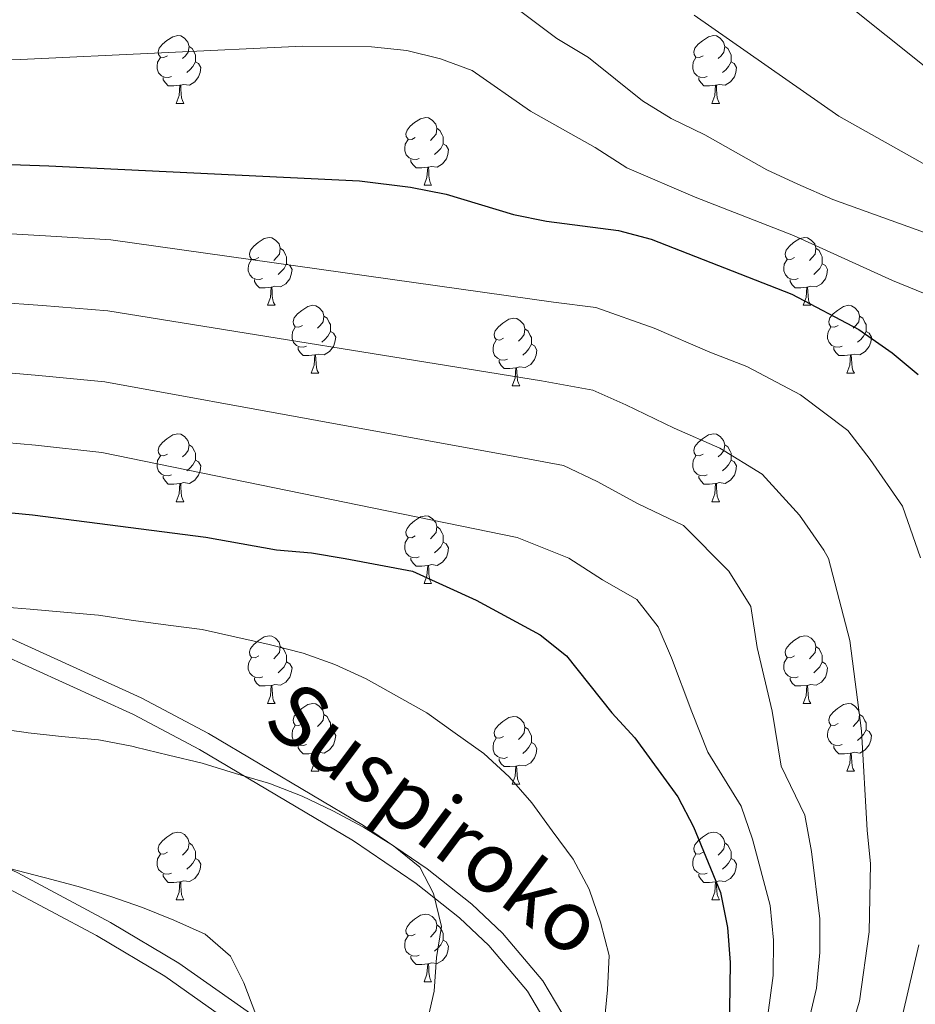
# Model space of a CAD drawing. Units: metres. Extents: x 609181 to 613684, y 4777495 to 4780538.
# Drawn here: x 611794 to 611927, y 4778673 to 4778819 of the extents above; entities that cross this region are included whole.
import ezdxf
from ezdxf.enums import TextEntityAlignment as Align

# ---------------------------------------------------------------- set-up
doc = ezdxf.new("R2010")
doc.units = ezdxf.units.M
doc.header["$MEASUREMENT"] = 0
doc.linetypes.add('DGN Style 3', pattern=[83162.37762, 59401.6983, -23760.67932])
for name, color, linetype, lineweight in [('Nivel 21', 7, 'Continuous', 0), ('Nivel 36', 7, 'Continuous', 0), ('Nivel 4', 7, 'Continuous', 0), ('Nivel 44', 7, 'Continuous', 0), ('Nivel 5', 7, 'Continuous', 0), ('Nivel 61', 7, 'Continuous', 0), ('Nivel 63', 7, 'Continuous', 0)]:
    doc.layers.add(name, color=color, linetype=linetype, lineweight=lineweight)
doc.styles.add('Style-Helvetica-Narrow-Oblique', font='txt')

msp = doc.modelspace()

# ---------------------------------------------------------------- linework, layer by layer
at = {"layer": 'Nivel 21', "color": 250, "linetype": 'Continuous', "lineweight": 0}
for points in [[(611886.14, 4778644.63, 425.26), (611881.45, 4778656.62, 427.98), (611876.49, 4778668.74, 430.27), (611871.8, 4778676.68, 431.72), (611865.83, 4778683.71, 432.96), (611861.27, 4778688, 433.65), (611854.68, 4778693.25, 434.4), (611845.23, 4778699.67, 435.08), (611822.28, 4778713.31, 435.05), (611812.31, 4778718.59, 434.38), (611792.18, 4778727.74, 432.5), (611778.4, 4778732.79, 431.28), (611759.47, 4778738.13, 430.35), (611752.54, 4778739.2, 430.28), (611745.57, 4778739.52, 430.3), (611731.85, 4778739.79, 430.39), (611723.04, 4778741.17, 430.35), (611696.22, 4778748.97, 429.01), (611693.75, 4778749.81, 428.81)], [(611829.33, 4778671.21, 440.01), (611817.9, 4778679.26, 441), (611807.79, 4778685.31, 440.97), (611794.05, 4778692.63, 440.13), (611792.46, 4778693.39, 440.01), (611775.42, 4778701.63, 438.42), (611750.5, 4778713.75, 435.97), (611737.74, 4778719.51, 435.01), (611737.19, 4778719.76, 434.97), (611723.86, 4778725.6, 434.14), (611715.35, 4778730.33, 433.59), (611709.92, 4778735.2, 433.17)]]:
    msp.add_polyline3d(points, dxfattribs=at)
at = {"layer": 'Nivel 21', "color": 250, "linetype": 'DGN Style 3', "lineweight": 0}
for points in [[(611878.86, 4778655.69, 427.49), (611873.98, 4778667.59, 429.74), (611869.51, 4778675.15, 431.13), (611863.8, 4778681.89, 432.32), (611859.44, 4778685.99, 432.99), (611853.03, 4778691.09, 433.72), (611843.76, 4778697.39, 434.39), (611820.97, 4778710.93, 434.36), (611811.16, 4778716.13, 433.69), (611791.2, 4778725.2, 431.81), (611777.61, 4778730.19, 430.6), (611758.91, 4778735.47, 429.67), (611752.28, 4778736.49, 429.62), (611745.48, 4778736.8, 429.65), (611731.62, 4778737.08, 429.74), (611722.46, 4778738.51, 429.67), (611700.59, 4778744.84, 429.64)], [(611829.5, 4778667.69, 440.01), (611815.81, 4778677.34, 441.28), (611805.7, 4778683.39, 441.41), (611791.96, 4778690.7, 440.83), (611781.56, 4778695.73, 440.01), (611773.34, 4778699.71, 439.22), (611748.41, 4778711.83, 436.59), (611735.1, 4778717.84, 435.35), (611730.82, 4778719.71, 435.01), (611721.77, 4778723.68, 434.33), (611713.26, 4778728.4, 433.67), (611707.83, 4778733.27, 433.17)]]:
    msp.add_polyline3d(points, dxfattribs=at)
at = {"layer": 'Nivel 36', "color": 92, "linetype": 'Continuous', "lineweight": 0}
for p, q in [((611817.52, 4778806.63, 0.01), (611818.64, 4778806.63, 0.01)), ((611896.84, 4778806.63, 0.01), (611897.97, 4778806.63, 0.01)), ((611854.21, 4778794.49, 0.01), (611855.33, 4778794.49, 0.01)), ((611831.02, 4778776.72, 0.01), (611832.14, 4778776.72, 0.01)), ((611910.35, 4778776.72, 0.01), (611911.47, 4778776.72, 0.01)), ((611837.5, 4778766.68, 0.01), (611838.62, 4778766.68, 0.01)), ((611916.82, 4778766.68, 0.01), (611917.95, 4778766.68, 0.01)), ((611867.27, 4778764.78, 0.01), (611868.39, 4778764.78, 0.01)), ((611817.52, 4778747.63, 0.01), (611818.64, 4778747.63, 0.01)), ((611896.84, 4778747.63, 0.01), (611897.97, 4778747.63, 0.01)), ((611854.21, 4778735.49, 0.01), (611855.33, 4778735.49, 0.01)), ((611831.02, 4778717.73, 0.01), (611832.15, 4778717.73, 0.01)), ((611910.35, 4778717.73, 0.01), (611911.47, 4778717.73, 0.01)), ((611837.5, 4778707.69, 0.01), (611838.62, 4778707.69, 0.01)), ((611916.82, 4778707.69, 0.01), (611917.95, 4778707.69, 0.01)), ((611867.27, 4778705.79, 0.01), (611868.39, 4778705.79, 0.01)), ((611817.52, 4778688.64, 0.01), (611818.64, 4778688.64, 0.01)), ((611896.84, 4778688.64, 0.01), (611897.97, 4778688.64, 0.01)), ((611854.21, 4778676.5, 0.01), (611855.33, 4778676.5, 0.01))]:
    msp.add_line(p, q, dxfattribs=at)
at = {"layer": 'Nivel 36', "color": 92, "linetype": 'Continuous', "lineweight": 0, "elevation": 0.01, "flags": 128}
for points in [[(611816.22, 4778813.69), (611815.69, 4778813.42), (611815.16, 4778813.48), (611814.89, 4778813.85), (611814.84, 4778814.27), (611815, 4778814.79), (611815.48, 4778815.39), (611816.11, 4778815.92), (611817.01, 4778816.5), (611817.76, 4778816.66), (611818.18, 4778816.61), (611818.71, 4778816.29), (611819.24, 4778815.71), (611819.4, 4778815.07), (611819.29, 4778814.22), (611818.87, 4778813.69), (611818.45, 4778813.26)], [(611895.54, 4778813.69), (611895.01, 4778813.42), (611894.48, 4778813.47), (611894.22, 4778813.85), (611894.16, 4778814.27), (611894.32, 4778814.79), (611894.8, 4778815.39), (611895.44, 4778815.91), (611896.34, 4778816.5), (611897.08, 4778816.66), (611897.51, 4778816.61), (611898.04, 4778816.29), (611898.57, 4778815.71), (611898.73, 4778815.07), (611898.62, 4778814.21), (611898.19, 4778813.69), (611897.77, 4778813.26)], [(611819.4, 4778815.07), (611819.88, 4778814.75), (611820.19, 4778814.11), (611820.35, 4778813.79), (611820.35, 4778813.21), (611820.35, 4778812.79), (611819.98, 4778812.1), (611819.56, 4778811.62), (611819.08, 4778811.2)], [(611898.73, 4778815.07), (611899.2, 4778814.75), (611899.52, 4778814.11), (611899.68, 4778813.79), (611899.68, 4778813.21), (611899.68, 4778812.79), (611899.31, 4778812.09), (611898.89, 4778811.61), (611898.41, 4778811.19)], [(611816.8, 4778810.61), (611816.38, 4778810.45), (611815.79, 4778810.51), (611815.32, 4778810.72), (611814.89, 4778811.14), (611814.68, 4778811.73), (611814.68, 4778812.15), (611814.73, 4778812.73), (611815.16, 4778813.42)], [(611896.13, 4778810.61), (611895.7, 4778810.45), (611895.12, 4778810.51), (611894.64, 4778810.71), (611894.22, 4778811.14), (611894, 4778811.73), (611894, 4778812.15), (611894.06, 4778812.73), (611894.48, 4778813.42)], [(611820.35, 4778812.79), (611820.81, 4778812.54), (611821.15, 4778811.92), (611821.04, 4778811.2), (611820.83, 4778810.56), (611820.25, 4778809.82), (611819.45, 4778809.34), (611818.6, 4778809.44), (611818.17, 4778809.31)], [(611899.68, 4778812.79), (611900.13, 4778812.53), (611900.48, 4778811.92), (611900.37, 4778811.19), (611900.16, 4778810.55), (611899.57, 4778809.81), (611898.78, 4778809.33), (611897.93, 4778809.44), (611897.5, 4778809.31)], [(611818.06, 4778809.31), (611817.17, 4778809.23), (611816.33, 4778809.23), (611815.9, 4778809.66), (611815.58, 4778810.13), (611815.58, 4778810.45)], [(611897.39, 4778809.31), (611896.5, 4778809.23), (611895.65, 4778809.23), (611895.23, 4778809.65), (611894.91, 4778810.13), (611894.91, 4778810.45)], [(611817.52, 4778806.63), (611817.95, 4778807.79), (611818.06, 4778809.31), (611818.17, 4778809.31), (611818.21, 4778808.73), (611818.24, 4778808.04), (611818.31, 4778807.43), (611818.43, 4778807.03), (611818.64, 4778806.63)], [(611896.84, 4778806.63), (611897.28, 4778807.79), (611897.39, 4778809.31), (611897.5, 4778809.31), (611897.53, 4778808.73), (611897.57, 4778808.04), (611897.64, 4778807.43), (611897.75, 4778807.03), (611897.97, 4778806.63)], [(611852.91, 4778801.55), (611852.38, 4778801.28), (611851.85, 4778801.34), (611851.58, 4778801.71), (611851.53, 4778802.13), (611851.69, 4778802.65), (611852.17, 4778803.25), (611852.8, 4778803.78), (611853.7, 4778804.36), (611854.45, 4778804.52), (611854.87, 4778804.47), (611855.4, 4778804.15), (611855.93, 4778803.57), (611856.09, 4778802.93), (611855.98, 4778802.08), (611855.56, 4778801.55), (611855.14, 4778801.12)], [(611856.09, 4778802.93), (611856.57, 4778802.61), (611856.88, 4778801.97), (611857.04, 4778801.65), (611857.04, 4778801.07), (611857.04, 4778800.65), (611856.67, 4778799.96), (611856.25, 4778799.48), (611855.77, 4778799.06)], [(611853.49, 4778798.47), (611853.07, 4778798.31), (611852.48, 4778798.37), (611852.01, 4778798.58), (611851.58, 4778799), (611851.37, 4778799.59), (611851.37, 4778800.01), (611851.42, 4778800.59), (611851.85, 4778801.28)], [(611857.04, 4778800.65), (611857.5, 4778800.4), (611857.84, 4778799.78), (611857.73, 4778799.06), (611857.52, 4778798.42), (611856.94, 4778797.68), (611856.14, 4778797.2), (611855.29, 4778797.3), (611854.86, 4778797.17)], [(611854.75, 4778797.17), (611853.86, 4778797.09), (611853.02, 4778797.09), (611852.59, 4778797.52), (611852.27, 4778797.99), (611852.27, 4778798.31)], [(611854.21, 4778794.49), (611854.64, 4778795.65), (611854.75, 4778797.17), (611854.86, 4778797.17), (611854.9, 4778796.59), (611854.93, 4778795.9), (611855, 4778795.29), (611855.12, 4778794.89), (611855.33, 4778794.49)], [(611829.72, 4778783.78), (611829.19, 4778783.51), (611828.66, 4778783.57), (611828.4, 4778783.94), (611828.34, 4778784.36), (611828.5, 4778784.88), (611828.98, 4778785.48), (611829.62, 4778786.01), (611830.52, 4778786.59), (611831.26, 4778786.75), (611831.68, 4778786.7), (611832.22, 4778786.38), (611832.74, 4778785.8), (611832.9, 4778785.16), (611832.8, 4778784.31), (611832.37, 4778783.78), (611831.95, 4778783.35)], [(611909.05, 4778783.78), (611908.52, 4778783.51), (611907.99, 4778783.57), (611907.72, 4778783.94), (611907.67, 4778784.36), (611907.83, 4778784.88), (611908.31, 4778785.48), (611908.94, 4778786.01), (611909.84, 4778786.59), (611910.59, 4778786.75), (611911.01, 4778786.7), (611911.54, 4778786.38), (611912.07, 4778785.8), (611912.23, 4778785.16), (611912.12, 4778784.31), (611911.7, 4778783.78), (611911.28, 4778783.35)], [(611832.9, 4778785.16), (611833.38, 4778784.84), (611833.7, 4778784.2), (611833.86, 4778783.88), (611833.86, 4778783.3), (611833.86, 4778782.88), (611833.48, 4778782.19), (611833.06, 4778781.71), (611832.58, 4778781.29)], [(611912.23, 4778785.16), (611912.71, 4778784.84), (611913.02, 4778784.2), (611913.18, 4778783.88), (611913.18, 4778783.3), (611913.18, 4778782.88), (611912.81, 4778782.19), (611912.39, 4778781.71), (611911.91, 4778781.29)], [(611830.3, 4778780.7), (611829.88, 4778780.54), (611829.3, 4778780.6), (611828.82, 4778780.81), (611828.4, 4778781.23), (611828.18, 4778781.82), (611828.18, 4778782.24), (611828.24, 4778782.82), (611828.66, 4778783.51)], [(611833.86, 4778782.88), (611834.31, 4778782.63), (611834.66, 4778782.01), (611834.54, 4778781.29), (611834.34, 4778780.65), (611833.75, 4778779.91), (611832.96, 4778779.43), (611832.1, 4778779.53), (611831.68, 4778779.4)], [(611909.63, 4778780.7), (611909.21, 4778780.54), (611908.62, 4778780.6), (611908.15, 4778780.81), (611907.72, 4778781.23), (611907.51, 4778781.82), (611907.51, 4778782.24), (611907.56, 4778782.82), (611907.99, 4778783.51)], [(611913.18, 4778782.88), (611913.64, 4778782.63), (611913.98, 4778782.01), (611913.87, 4778781.29), (611913.66, 4778780.65), (611913.08, 4778779.91), (611912.28, 4778779.43), (611911.43, 4778779.53), (611911, 4778779.4)], [(611831.56, 4778779.4), (611830.68, 4778779.32), (611829.83, 4778779.32), (611829.4, 4778779.75), (611829.08, 4778780.22), (611829.08, 4778780.54)], [(611831.02, 4778776.72), (611831.46, 4778777.88), (611831.56, 4778779.4), (611831.68, 4778779.4), (611831.71, 4778778.82), (611831.74, 4778778.13), (611831.82, 4778777.52), (611831.93, 4778777.12), (611832.14, 4778776.72)], [(611910.89, 4778779.4), (611910, 4778779.32), (611909.16, 4778779.32), (611908.73, 4778779.75), (611908.41, 4778780.22), (611908.41, 4778780.54)], [(611910.35, 4778776.72), (611910.78, 4778777.88), (611910.89, 4778779.4), (611911, 4778779.4), (611911.04, 4778778.82), (611911.07, 4778778.13), (611911.14, 4778777.52), (611911.26, 4778777.12), (611911.47, 4778776.72)], [(611836.2, 4778773.74), (611835.66, 4778773.48), (611835.14, 4778773.53), (611834.87, 4778773.9), (611834.82, 4778774.33), (611834.98, 4778774.85), (611835.46, 4778775.44), (611836.09, 4778775.97), (611836.99, 4778776.56), (611837.74, 4778776.72), (611838.16, 4778776.66), (611838.69, 4778776.35), (611839.22, 4778775.76), (611839.38, 4778775.12), (611839.27, 4778774.27), (611838.84, 4778773.74), (611838.42, 4778773.32)], [(611915.52, 4778773.74), (611914.99, 4778773.48), (611914.46, 4778773.53), (611914.2, 4778773.9), (611914.14, 4778774.33), (611914.3, 4778774.85), (611914.78, 4778775.44), (611915.42, 4778775.97), (611916.32, 4778776.56), (611917.06, 4778776.72), (611917.49, 4778776.66), (611918.02, 4778776.35), (611918.55, 4778775.76), (611918.71, 4778775.12), (611918.6, 4778774.27), (611918.17, 4778773.74), (611917.75, 4778773.32)], [(611839.38, 4778775.12), (611839.86, 4778774.81), (611840.17, 4778774.17), (611840.33, 4778773.85), (611840.33, 4778773.27), (611840.33, 4778772.84), (611839.96, 4778772.15), (611839.54, 4778771.67), (611839.06, 4778771.25)], [(611918.71, 4778775.12), (611919.18, 4778774.81), (611919.5, 4778774.17), (611919.66, 4778773.85), (611919.66, 4778773.27), (611919.66, 4778772.84), (611919.29, 4778772.15), (611918.87, 4778771.67), (611918.39, 4778771.25)], [(611836.78, 4778770.66), (611836.36, 4778770.5), (611835.77, 4778770.56), (611835.3, 4778770.77), (611834.87, 4778771.2), (611834.66, 4778771.78), (611834.66, 4778772.2), (611834.71, 4778772.79), (611835.14, 4778773.48)], [(611865.97, 4778771.84), (611865.44, 4778771.57), (611864.91, 4778771.63), (611864.64, 4778772), (611864.59, 4778772.42), (611864.75, 4778772.94), (611865.23, 4778773.54), (611865.86, 4778774.07), (611866.76, 4778774.65), (611867.51, 4778774.81), (611867.93, 4778774.76), (611868.46, 4778774.44), (611868.99, 4778773.86), (611869.15, 4778773.22), (611869.04, 4778772.37), (611868.62, 4778771.84), (611868.2, 4778771.41)], [(611916.11, 4778770.66), (611915.68, 4778770.5), (611915.1, 4778770.56), (611914.62, 4778770.77), (611914.2, 4778771.2), (611913.98, 4778771.78), (611913.98, 4778772.2), (611914.04, 4778772.79), (611914.46, 4778773.48)], [(611840.33, 4778772.84), (611840.78, 4778772.59), (611841.13, 4778771.98), (611841.02, 4778771.25), (611840.81, 4778770.61), (611840.22, 4778769.87), (611839.43, 4778769.39), (611838.58, 4778769.5), (611838.15, 4778769.37)], [(611869.15, 4778773.22), (611869.63, 4778772.9), (611869.94, 4778772.26), (611870.1, 4778771.94), (611870.1, 4778771.36), (611870.1, 4778770.94), (611869.73, 4778770.25), (611869.31, 4778769.77), (611868.83, 4778769.35)], [(611919.66, 4778772.84), (611920.11, 4778772.59), (611920.46, 4778771.98), (611920.35, 4778771.25), (611920.14, 4778770.61), (611919.55, 4778769.87), (611918.76, 4778769.39), (611917.91, 4778769.5), (611917.48, 4778769.37)], [(611866.55, 4778768.76), (611866.13, 4778768.6), (611865.54, 4778768.66), (611865.07, 4778768.87), (611864.64, 4778769.29), (611864.43, 4778769.88), (611864.43, 4778770.3), (611864.48, 4778770.88), (611864.91, 4778771.57)], [(611870.1, 4778770.94), (611870.56, 4778770.69), (611870.9, 4778770.07), (611870.79, 4778769.35), (611870.58, 4778768.71), (611870, 4778767.97), (611869.2, 4778767.49), (611868.35, 4778767.59), (611867.92, 4778767.46)], [(611838.04, 4778769.37), (611837.15, 4778769.28), (611836.3, 4778769.28), (611835.88, 4778769.71), (611835.56, 4778770.19), (611835.56, 4778770.5)], [(611837.5, 4778766.68), (611837.93, 4778767.84), (611838.04, 4778769.37), (611838.15, 4778769.37), (611838.18, 4778768.78), (611838.22, 4778768.1), (611838.29, 4778767.48), (611838.4, 4778767.08), (611838.62, 4778766.68)], [(611917.37, 4778769.37), (611916.48, 4778769.28), (611915.63, 4778769.28), (611915.21, 4778769.71), (611914.89, 4778770.19), (611914.89, 4778770.5)], [(611916.82, 4778766.68), (611917.26, 4778767.84), (611917.37, 4778769.37), (611917.48, 4778769.37), (611917.51, 4778768.78), (611917.55, 4778768.1), (611917.62, 4778767.48), (611917.73, 4778767.08), (611917.95, 4778766.68)], [(611867.81, 4778767.46), (611866.92, 4778767.38), (611866.08, 4778767.38), (611865.65, 4778767.81), (611865.33, 4778768.28), (611865.33, 4778768.6)], [(611867.27, 4778764.78), (611867.7, 4778765.94), (611867.81, 4778767.46), (611867.92, 4778767.46), (611867.96, 4778766.88), (611867.99, 4778766.19), (611868.06, 4778765.58), (611868.18, 4778765.18), (611868.39, 4778764.78)], [(611816.22, 4778754.69), (611815.69, 4778754.43), (611815.16, 4778754.48), (611814.89, 4778754.85), (611814.84, 4778755.28), (611815, 4778755.8), (611815.48, 4778756.39), (611816.11, 4778756.92), (611817.01, 4778757.51), (611817.76, 4778757.67), (611818.18, 4778757.61), (611818.71, 4778757.3), (611819.24, 4778756.71), (611819.4, 4778756.07), (611819.29, 4778755.22), (611818.87, 4778754.69), (611818.45, 4778754.27)], [(611895.54, 4778754.69), (611895.02, 4778754.43), (611894.48, 4778754.48), (611894.22, 4778754.85), (611894.16, 4778755.28), (611894.32, 4778755.8), (611894.8, 4778756.39), (611895.44, 4778756.92), (611896.34, 4778757.51), (611897.08, 4778757.67), (611897.51, 4778757.61), (611898.04, 4778757.3), (611898.57, 4778756.71), (611898.73, 4778756.07), (611898.62, 4778755.22), (611898.2, 4778754.69), (611897.78, 4778754.27)], [(611819.4, 4778756.07), (611819.88, 4778755.76), (611820.19, 4778755.12), (611820.35, 4778754.8), (611820.35, 4778754.22), (611820.35, 4778753.79), (611819.98, 4778753.1), (611819.56, 4778752.62), (611819.08, 4778752.2)], [(611898.73, 4778756.07), (611899.2, 4778755.76), (611899.52, 4778755.12), (611899.68, 4778754.8), (611899.68, 4778754.22), (611899.68, 4778753.79), (611899.31, 4778753.1), (611898.89, 4778752.62), (611898.41, 4778752.2)], [(611816.8, 4778751.61), (611816.38, 4778751.45), (611815.79, 4778751.51), (611815.32, 4778751.72), (611814.89, 4778752.15), (611814.68, 4778752.73), (611814.68, 4778753.15), (611814.73, 4778753.74), (611815.16, 4778754.43)], [(611820.35, 4778753.79), (611820.81, 4778753.54), (611821.15, 4778752.93), (611821.04, 4778752.2), (611820.83, 4778751.56), (611820.25, 4778750.82), (611819.45, 4778750.34), (611818.6, 4778750.45), (611818.17, 4778750.32)], [(611896.13, 4778751.61), (611895.7, 4778751.45), (611895.12, 4778751.51), (611894.64, 4778751.72), (611894.22, 4778752.15), (611894, 4778752.73), (611894, 4778753.15), (611894.06, 4778753.74), (611894.48, 4778754.43)], [(611899.68, 4778753.79), (611900.14, 4778753.54), (611900.48, 4778752.93), (611900.37, 4778752.2), (611900.16, 4778751.56), (611899.58, 4778750.82), (611898.78, 4778750.34), (611897.93, 4778750.45), (611897.5, 4778750.32)], [(611818.06, 4778750.32), (611817.17, 4778750.23), (611816.33, 4778750.23), (611815.9, 4778750.66), (611815.58, 4778751.14), (611815.58, 4778751.45)], [(611817.52, 4778747.63), (611817.95, 4778748.79), (611818.06, 4778750.32), (611818.17, 4778750.32), (611818.21, 4778749.73), (611818.24, 4778749.05), (611818.31, 4778748.43), (611818.43, 4778748.03), (611818.64, 4778747.63)], [(611897.39, 4778750.32), (611896.5, 4778750.23), (611895.66, 4778750.23), (611895.23, 4778750.66), (611894.91, 4778751.14), (611894.91, 4778751.45)], [(611896.84, 4778747.63), (611897.28, 4778748.79), (611897.39, 4778750.32), (611897.5, 4778750.32), (611897.54, 4778749.73), (611897.57, 4778749.05), (611897.64, 4778748.43), (611897.76, 4778748.03), (611897.97, 4778747.63)], [(611852.91, 4778742.55), (611852.38, 4778742.29), (611851.85, 4778742.34), (611851.58, 4778742.71), (611851.53, 4778743.14), (611851.69, 4778743.66), (611852.17, 4778744.25), (611852.8, 4778744.78), (611853.7, 4778745.37), (611854.45, 4778745.53), (611854.87, 4778745.47), (611855.4, 4778745.16), (611855.93, 4778744.57), (611856.09, 4778743.93), (611855.98, 4778743.08), (611855.56, 4778742.55), (611855.14, 4778742.13)], [(611856.09, 4778743.93), (611856.57, 4778743.62), (611856.88, 4778742.98), (611857.04, 4778742.66), (611857.04, 4778742.08), (611857.04, 4778741.65), (611856.67, 4778740.96), (611856.25, 4778740.48), (611855.77, 4778740.06)], [(611853.49, 4778739.47), (611853.07, 4778739.31), (611852.48, 4778739.37), (611852.01, 4778739.58), (611851.58, 4778740.01), (611851.37, 4778740.59), (611851.37, 4778741.01), (611851.42, 4778741.6), (611851.85, 4778742.29)], [(611857.04, 4778741.65), (611857.5, 4778741.4), (611857.84, 4778740.79), (611857.73, 4778740.06), (611857.52, 4778739.42), (611856.94, 4778738.68), (611856.14, 4778738.2), (611855.29, 4778738.31), (611854.86, 4778738.18)], [(611854.75, 4778738.18), (611853.86, 4778738.09), (611853.02, 4778738.09), (611852.59, 4778738.52), (611852.27, 4778739), (611852.27, 4778739.31)], [(611854.21, 4778735.49), (611854.64, 4778736.65), (611854.75, 4778738.18), (611854.86, 4778738.18), (611854.9, 4778737.59), (611854.93, 4778736.91), (611855, 4778736.29), (611855.12, 4778735.89), (611855.33, 4778735.49)], [(611829.72, 4778724.79), (611829.19, 4778724.52), (611828.66, 4778724.57), (611828.4, 4778724.95), (611828.34, 4778725.37), (611828.5, 4778725.89), (611828.98, 4778726.49), (611829.62, 4778727.01), (611830.52, 4778727.6), (611831.26, 4778727.76), (611831.69, 4778727.71), (611832.22, 4778727.39), (611832.75, 4778726.81), (611832.91, 4778726.17), (611832.8, 4778725.31), (611832.37, 4778724.79), (611831.95, 4778724.36)], [(611909.05, 4778724.79), (611908.52, 4778724.52), (611907.99, 4778724.57), (611907.72, 4778724.95), (611907.67, 4778725.37), (611907.83, 4778725.89), (611908.31, 4778726.49), (611908.94, 4778727.01), (611909.84, 4778727.6), (611910.59, 4778727.76), (611911.01, 4778727.71), (611911.54, 4778727.39), (611912.07, 4778726.81), (611912.23, 4778726.17), (611912.12, 4778725.31), (611911.7, 4778724.79), (611911.28, 4778724.36)], [(611832.91, 4778726.17), (611833.38, 4778725.85), (611833.7, 4778725.21), (611833.86, 4778724.89), (611833.86, 4778724.31), (611833.86, 4778723.89), (611833.49, 4778723.19), (611833.07, 4778722.71), (611832.59, 4778722.29)], [(611912.23, 4778726.17), (611912.71, 4778725.85), (611913.02, 4778725.21), (611913.18, 4778724.89), (611913.18, 4778724.31), (611913.18, 4778723.89), (611912.81, 4778723.19), (611912.39, 4778722.71), (611911.91, 4778722.29)], [(611830.31, 4778721.71), (611829.88, 4778721.55), (611829.3, 4778721.61), (611828.82, 4778721.81), (611828.4, 4778722.24), (611828.18, 4778722.83), (611828.18, 4778723.25), (611828.24, 4778723.83), (611828.66, 4778724.52)], [(611833.86, 4778723.89), (611834.31, 4778723.63), (611834.66, 4778723.02), (611834.55, 4778722.29), (611834.34, 4778721.65), (611833.75, 4778720.91), (611832.96, 4778720.43), (611832.11, 4778720.54), (611831.68, 4778720.41)], [(611909.63, 4778721.71), (611909.21, 4778721.55), (611908.62, 4778721.61), (611908.15, 4778721.81), (611907.72, 4778722.24), (611907.51, 4778722.83), (611907.51, 4778723.25), (611907.56, 4778723.83), (611907.99, 4778724.52)], [(611913.18, 4778723.89), (611913.64, 4778723.63), (611913.98, 4778723.02), (611913.87, 4778722.29), (611913.66, 4778721.65), (611913.08, 4778720.91), (611912.28, 4778720.43), (611911.43, 4778720.54), (611911, 4778720.41)], [(611831.57, 4778720.41), (611830.68, 4778720.33), (611829.83, 4778720.33), (611829.41, 4778720.75), (611829.09, 4778721.23), (611829.09, 4778721.55)], [(611910.89, 4778720.41), (611910, 4778720.33), (611909.16, 4778720.33), (611908.73, 4778720.75), (611908.41, 4778721.23), (611908.41, 4778721.55)], [(611831.02, 4778717.73), (611831.46, 4778718.89), (611831.57, 4778720.41), (611831.68, 4778720.41), (611831.71, 4778719.83), (611831.75, 4778719.14), (611831.82, 4778718.53), (611831.93, 4778718.13), (611832.15, 4778717.73)], [(611910.35, 4778717.73), (611910.78, 4778718.89), (611910.89, 4778720.41), (611911, 4778720.41), (611911.04, 4778719.83), (611911.07, 4778719.14), (611911.14, 4778718.53), (611911.26, 4778718.13), (611911.47, 4778717.73)], [(611836.2, 4778714.75), (611835.67, 4778714.49), (611835.14, 4778714.54), (611834.87, 4778714.91), (611834.82, 4778715.33), (611834.98, 4778715.85), (611835.46, 4778716.45), (611836.09, 4778716.98), (611836.99, 4778717.57), (611837.74, 4778717.73), (611838.16, 4778717.67), (611838.69, 4778717.35), (611839.22, 4778716.77), (611839.38, 4778716.13), (611839.27, 4778715.28), (611838.85, 4778714.75), (611838.43, 4778714.33)], [(611915.52, 4778714.75), (611914.99, 4778714.49), (611914.46, 4778714.54), (611914.2, 4778714.91), (611914.14, 4778715.33), (611914.3, 4778715.85), (611914.78, 4778716.45), (611915.42, 4778716.98), (611916.32, 4778717.57), (611917.06, 4778717.73), (611917.49, 4778717.67), (611918.02, 4778717.35), (611918.55, 4778716.77), (611918.71, 4778716.13), (611918.6, 4778715.28), (611918.17, 4778714.75), (611917.75, 4778714.33)], [(611839.38, 4778716.13), (611839.86, 4778715.81), (611840.17, 4778715.17), (611840.33, 4778714.85), (611840.33, 4778714.27), (611840.33, 4778713.85), (611839.96, 4778713.16), (611839.54, 4778712.68), (611839.06, 4778712.26)], [(611865.97, 4778712.85), (611865.44, 4778712.58), (611864.91, 4778712.63), (611864.64, 4778713.01), (611864.59, 4778713.43), (611864.75, 4778713.95), (611865.23, 4778714.55), (611865.86, 4778715.07), (611866.76, 4778715.66), (611867.51, 4778715.82), (611867.93, 4778715.77), (611868.46, 4778715.45), (611868.99, 4778714.87), (611869.15, 4778714.23), (611869.04, 4778713.37), (611868.62, 4778712.85), (611868.2, 4778712.42)], [(611918.71, 4778716.13), (611919.18, 4778715.81), (611919.5, 4778715.17), (611919.66, 4778714.85), (611919.66, 4778714.27), (611919.66, 4778713.85), (611919.29, 4778713.16), (611918.87, 4778712.68), (611918.39, 4778712.26)], [(611836.78, 4778711.67), (611836.36, 4778711.51), (611835.77, 4778711.57), (611835.3, 4778711.78), (611834.87, 4778712.21), (611834.66, 4778712.79), (611834.66, 4778713.21), (611834.71, 4778713.79), (611835.14, 4778714.49)], [(611840.33, 4778713.85), (611840.79, 4778713.6), (611841.13, 4778712.99), (611841.02, 4778712.26), (611840.81, 4778711.62), (611840.23, 4778710.88), (611839.43, 4778710.4), (611838.58, 4778710.51), (611838.15, 4778710.37)], [(611869.15, 4778714.23), (611869.63, 4778713.91), (611869.94, 4778713.27), (611870.1, 4778712.95), (611870.1, 4778712.37), (611870.1, 4778711.95), (611869.73, 4778711.25), (611869.31, 4778710.77), (611868.83, 4778710.35)], [(611916.11, 4778711.67), (611915.68, 4778711.51), (611915.1, 4778711.57), (611914.62, 4778711.78), (611914.2, 4778712.21), (611913.98, 4778712.79), (611913.98, 4778713.21), (611914.04, 4778713.79), (611914.46, 4778714.49)], [(611919.66, 4778713.85), (611920.11, 4778713.6), (611920.46, 4778712.99), (611920.35, 4778712.26), (611920.14, 4778711.62), (611919.55, 4778710.88), (611918.76, 4778710.4), (611917.91, 4778710.51), (611917.48, 4778710.37)], [(611866.55, 4778709.77), (611866.13, 4778709.61), (611865.54, 4778709.67), (611865.07, 4778709.87), (611864.64, 4778710.3), (611864.43, 4778710.89), (611864.43, 4778711.31), (611864.48, 4778711.89), (611864.91, 4778712.58)], [(611838.04, 4778710.37), (611837.15, 4778710.29), (611836.31, 4778710.29), (611835.88, 4778710.72), (611835.56, 4778711.19), (611835.56, 4778711.51)], [(611870.1, 4778711.95), (611870.56, 4778711.69), (611870.9, 4778711.08), (611870.79, 4778710.35), (611870.58, 4778709.71), (611870, 4778708.97), (611869.2, 4778708.49), (611868.35, 4778708.6), (611867.92, 4778708.47)], [(611917.37, 4778710.37), (611916.48, 4778710.29), (611915.63, 4778710.29), (611915.21, 4778710.72), (611914.89, 4778711.19), (611914.89, 4778711.51)], [(611837.5, 4778707.69), (611837.93, 4778708.85), (611838.04, 4778710.37), (611838.15, 4778710.37), (611838.19, 4778709.79), (611838.22, 4778709.11), (611838.29, 4778708.49), (611838.41, 4778708.09), (611838.62, 4778707.69)], [(611867.81, 4778708.47), (611866.92, 4778708.39), (611866.08, 4778708.39), (611865.65, 4778708.81), (611865.33, 4778709.29), (611865.33, 4778709.61)], [(611916.82, 4778707.69), (611917.26, 4778708.85), (611917.37, 4778710.37), (611917.48, 4778710.37), (611917.51, 4778709.79), (611917.55, 4778709.11), (611917.62, 4778708.49), (611917.73, 4778708.09), (611917.95, 4778707.69)], [(611867.27, 4778705.79), (611867.7, 4778706.95), (611867.81, 4778708.47), (611867.92, 4778708.47), (611867.96, 4778707.89), (611867.99, 4778707.2), (611868.06, 4778706.59), (611868.18, 4778706.19), (611868.39, 4778705.79)], [(611816.22, 4778695.7), (611815.69, 4778695.44), (611815.16, 4778695.49), (611814.89, 4778695.86), (611814.84, 4778696.29), (611815, 4778696.81), (611815.48, 4778697.4), (611816.11, 4778697.93), (611817.01, 4778698.52), (611817.76, 4778698.68), (611818.18, 4778698.62), (611818.71, 4778698.31), (611819.24, 4778697.72), (611819.4, 4778697.08), (611819.29, 4778696.23), (611818.87, 4778695.7), (611818.45, 4778695.28)], [(611895.54, 4778695.7), (611895.02, 4778695.44), (611894.48, 4778695.49), (611894.22, 4778695.86), (611894.16, 4778696.29), (611894.32, 4778696.81), (611894.8, 4778697.4), (611895.44, 4778697.93), (611896.34, 4778698.52), (611897.08, 4778698.68), (611897.51, 4778698.62), (611898.04, 4778698.31), (611898.57, 4778697.72), (611898.73, 4778697.08), (611898.62, 4778696.23), (611898.2, 4778695.7), (611897.78, 4778695.28)], [(611819.4, 4778697.08), (611819.88, 4778696.77), (611820.19, 4778696.13), (611820.35, 4778695.81), (611820.35, 4778695.23), (611820.35, 4778694.8), (611819.98, 4778694.11), (611819.56, 4778693.63), (611819.08, 4778693.21)], [(611898.73, 4778697.08), (611899.2, 4778696.77), (611899.52, 4778696.13), (611899.68, 4778695.81), (611899.68, 4778695.23), (611899.68, 4778694.8), (611899.31, 4778694.11), (611898.89, 4778693.63), (611898.41, 4778693.21)], [(611816.8, 4778692.62), (611816.38, 4778692.46), (611815.79, 4778692.52), (611815.32, 4778692.73), (611814.89, 4778693.16), (611814.68, 4778693.74), (611814.68, 4778694.16), (611814.73, 4778694.75), (611815.16, 4778695.44)], [(611820.35, 4778694.8), (611820.81, 4778694.55), (611821.15, 4778693.94), (611821.04, 4778693.21), (611820.83, 4778692.57), (611820.25, 4778691.83), (611819.45, 4778691.35), (611818.6, 4778691.46), (611818.17, 4778691.33)], [(611896.13, 4778692.62), (611895.7, 4778692.46), (611895.12, 4778692.52), (611894.64, 4778692.73), (611894.22, 4778693.16), (611894, 4778693.74), (611894, 4778694.16), (611894.06, 4778694.75), (611894.48, 4778695.44)], [(611899.68, 4778694.8), (611900.14, 4778694.55), (611900.48, 4778693.94), (611900.37, 4778693.21), (611900.16, 4778692.57), (611899.58, 4778691.83), (611898.78, 4778691.35), (611897.93, 4778691.46), (611897.5, 4778691.33)], [(611818.06, 4778691.33), (611817.17, 4778691.24), (611816.33, 4778691.24), (611815.9, 4778691.67), (611815.58, 4778692.15), (611815.58, 4778692.46)], [(611897.39, 4778691.33), (611896.5, 4778691.24), (611895.66, 4778691.24), (611895.23, 4778691.67), (611894.91, 4778692.15), (611894.91, 4778692.46)], [(611817.52, 4778688.64), (611817.95, 4778689.8), (611818.06, 4778691.33), (611818.17, 4778691.33), (611818.21, 4778690.74), (611818.24, 4778690.06), (611818.31, 4778689.44), (611818.43, 4778689.04), (611818.64, 4778688.64)], [(611896.84, 4778688.64), (611897.28, 4778689.8), (611897.39, 4778691.33), (611897.5, 4778691.33), (611897.54, 4778690.74), (611897.57, 4778690.06), (611897.64, 4778689.44), (611897.76, 4778689.04), (611897.97, 4778688.64)], [(611852.91, 4778683.56), (611852.38, 4778683.3), (611851.85, 4778683.35), (611851.58, 4778683.72), (611851.53, 4778684.15), (611851.69, 4778684.67), (611852.17, 4778685.26), (611852.8, 4778685.79), (611853.7, 4778686.38), (611854.45, 4778686.54), (611854.87, 4778686.48), (611855.4, 4778686.17), (611855.93, 4778685.58), (611856.09, 4778684.94), (611855.98, 4778684.09), (611855.56, 4778683.56), (611855.14, 4778683.14)], [(611856.09, 4778684.94), (611856.57, 4778684.63), (611856.88, 4778683.99), (611857.04, 4778683.67), (611857.04, 4778683.09), (611857.04, 4778682.66), (611856.67, 4778681.97), (611856.25, 4778681.49), (611855.77, 4778681.07)], [(611853.49, 4778680.48), (611853.07, 4778680.32), (611852.48, 4778680.38), (611852.01, 4778680.59), (611851.58, 4778681.02), (611851.37, 4778681.6), (611851.37, 4778682.02), (611851.42, 4778682.61), (611851.85, 4778683.3)], [(611857.04, 4778682.66), (611857.5, 4778682.41), (611857.84, 4778681.8), (611857.73, 4778681.07), (611857.52, 4778680.43), (611856.94, 4778679.69), (611856.14, 4778679.21), (611855.29, 4778679.32), (611854.86, 4778679.19)], [(611854.75, 4778679.19), (611853.86, 4778679.1), (611853.02, 4778679.1), (611852.59, 4778679.53), (611852.27, 4778680.01), (611852.27, 4778680.32)], [(611854.21, 4778676.5), (611854.64, 4778677.66), (611854.75, 4778679.19), (611854.86, 4778679.19), (611854.9, 4778678.6), (611854.93, 4778677.92), (611855, 4778677.3), (611855.12, 4778676.9), (611855.33, 4778676.5)]]:
    msp.add_lwpolyline(points, dxfattribs=at)
at = {"layer": 'Nivel 4', "color": 36, "linetype": 'Continuous', "lineweight": 30, "flags": 128}
for points, elevation in [([(611658.24, 4778820.41), (611662.33, 4778817.35), (611671.43, 4778812.03), (611680.68, 4778807.53), (611685.45, 4778805.56), (611695.4, 4778803), (611700.39, 4778802.08), (611726.46, 4778800.28), (611741.94, 4778799.98), (611762.81, 4778798.4), (611767.88, 4778798.47), (611798.66, 4778797.37), (611844.67, 4778795.16), (611852.21, 4778794.21), (611857.46, 4778793.17), (611867.44, 4778790.18), (611872.34, 4778789.16), (611883.03, 4778787.78), (611887.86, 4778786.49), (611908.68, 4778778.38), (611918.62, 4778773.12), (611923.55, 4778769.68), (611927.4, 4778766.49)], 400.01), ([(611650.65, 4778759.83), (611675.67, 4778755.88), (611701.48, 4778754.83), (611796.2, 4778745.66), (611821.9, 4778742.38), (611832.37, 4778740.48), (611837.54, 4778740.05), (611842.53, 4778739.23), (611852.5, 4778737.32), (611861.94, 4778733.02), (611871.4, 4778727.9), (611875.32, 4778724.79), (611882, 4778716.35), (611885.42, 4778712.64), (611891.77, 4778703.89), (611894.09, 4778699.46), (611898.12, 4778689.76), (611899.16, 4778684.55), (611899.52, 4778679.35), (611899.38, 4778668.85)], 425.01)]:
    msp.add_lwpolyline(points, dxfattribs=dict(at, elevation=elevation))
at = {"layer": 'Nivel 5', "color": 36, "linetype": 'Continuous', "lineweight": 0, "flags": 128}
for points, elevation in [([(611908.91, 4778827.71), (611929.5, 4778811.21)], 380.01), ([(611865.76, 4778822.36), (611873.89, 4778816.25), (611878.58, 4778813.43), (611886.54, 4778806.98), (611890.82, 4778804.4), (611895.78, 4778801.97), (611904.98, 4778796.77), (611909.55, 4778794.68), (611914.76, 4778792.4), (611929.57, 4778787.05)], 390.01), ([(611894.21, 4778819.71), (611915.63, 4778804.73), (611934.52, 4778794.13)], 385.01), ([(611784.51, 4778812.98), (611794.46, 4778813.12), (611836.23, 4778815.08), (611846.42, 4778814.98), (611851.68, 4778814.44), (611856.65, 4778813.22), (611861.35, 4778811.52), (611869.98, 4778805.45), (611879.56, 4778800.1), (611884.22, 4778797.09), (611894.38, 4778792.71), (611908.94, 4778787.04), (611923.56, 4778780.41), (611933.01, 4778776.52)], 395.01), ([(611792.18, 4778787.36), (611798.17, 4778787.03), (611807.84, 4778786.41), (611873.4, 4778777.17), (611879.67, 4778776.37), (611888.3, 4778773.32), (611896.53, 4778769.79), (611902, 4778767.66), (611909.96, 4778763.46), (611916.98, 4778758.15), (611920.29, 4778753.86), (611925.06, 4778746.98), (611927.74, 4778739.33)], 405.01), ([(611797.18, 4778766.34), (611789.21, 4778766.99), (611779.24, 4778767.71), (611772.26, 4778768.14), (611766.96, 4778768.51), (611758.96, 4778769.07), (611749, 4778769.95), (611738.67, 4778770.85), (611728.69, 4778771.51), (611723.51, 4778771.84), (611713.55, 4778772.69), (611703.49, 4778773.56), (611698.04, 4778773.85), (611693.05, 4778774.34), (611683.08, 4778775.61), (611674.71, 4778777.01), (611665.09, 4778779.74), (611655.32, 4778782.84), (611649.38, 4778784.53)], 415.01), ([(611904.26, 4778751.72), (611897.99, 4778755.54), (611891.23, 4778758.54), (611884.07, 4778761.97), (611879.21, 4778764.17), (611871.6, 4778765.55), (611807.4, 4778775.9), (611797.68, 4778776.69), (611790.7, 4778777.18)], 410.01), ([(611910.76, 4778668.85), (611912.31, 4778675.55), (611912.81, 4778680.84), (611912.81, 4778685.86), (611911.57, 4778695.81), (611910.6, 4778701.2), (611907.09, 4778708.43), (611905.76, 4778716.61), (611903.55, 4778726.02), (611902.6, 4778732.12), (611899.36, 4778737.36), (611892.64, 4778744.12), (611885.93, 4778747.29), (611879.85, 4778750.61), (611874.88, 4778753.01), (611869.81, 4778753.93), (611806.95, 4778765.4), (611797.18, 4778766.34)], 415.01), ([(611905.1, 4778671.59), (611905.92, 4778677.45), (611905.98, 4778682.7), (611905.46, 4778687.81), (611902.83, 4778697.63), (611901.18, 4778702.55), (611896.25, 4778710.53), (611893.88, 4778716.48), (611890.87, 4778724.49), (611888.89, 4778729.11), (611885.74, 4778733.13), (611880.63, 4778736.04), (611875.63, 4778739.25), (611868.02, 4778742.31), (611806.5, 4778754.9), (611796.69, 4778756), (611787.73, 4778756.81), (611777.77, 4778757.65), (611771.79, 4778758.11), (611766.65, 4778758.53), (611757.67, 4778759.29)], 420.01), ([(611916.41, 4778666.1), (611918.7, 4778673.65), (611920.15, 4778683.92), (611920.31, 4778693.98), (611919.82, 4778698.98), (611919, 4778713.68), (611917.26, 4778727.06), (611914.1, 4778739.23), (611913.4, 4778740.45), (611909.82, 4778745.61), (611904.26, 4778751.72)], 410.01), ([(611790.89, 4778732.1), (611795.87, 4778731.73), (611800.87, 4778731.28), (611806.02, 4778730.83), (611811.18, 4778730.02), (611816.29, 4778729.35), (611821.33, 4778728.68), (611826.21, 4778727.59), (611831.27, 4778726.49), (611836.31, 4778725.2), (611841.02, 4778723.49), (611845.65, 4778721.39), (611850.15, 4778718.87), (611854.61, 4778716.36), (611858.8, 4778713.32), (611863.05, 4778710.34), (611866.83, 4778706.88), (611870.17, 4778703.01), (611873.19, 4778698.89), (611876.28, 4778694.7), (611878.68, 4778690.23), (611880.33, 4778685.34), (611881.61, 4778680.43), (611881.37, 4778675.34), (611880.88, 4778670.24)], 430.01), ([(611790.32, 4778714.14), (611795.27, 4778713.44), (611795.56, 4778713.4), (611800.53, 4778712.85), (611801.04, 4778712.79), (611806.02, 4778712.33), (611806.28, 4778712.3), (611811.19, 4778711.35)], 435.01), ([(611811.19, 4778711.35), (611811.49, 4778711.28), (611816.35, 4778710.1), (611821.36, 4778708.89), (611826.28, 4778707.38), (611831.15, 4778705.92), (611831.49, 4778705.82), (611836.16, 4778704.01), (611840.7, 4778701.85), (611845.26, 4778699.42), (611849.68, 4778696.67), (611853.57, 4778693.48), (611855.62, 4778689.58), (611856.81, 4778684.71), (611856.06, 4778680.11), (611855.7, 4778675.13), (611854.57, 4778670.12)], 435.01), ([(611792.83, 4778693.31), (611797.74, 4778692.03), (611798.16, 4778691.93), (611802.98, 4778690.61), (611807.82, 4778689.15), (611812.52, 4778687.5), (611817.16, 4778685.64), (611821.77, 4778683.57), (611825.55, 4778680.32), (611827.51, 4778676.35), (611829.31, 4778671.68)], 440.01), ([(611927.5, 4778681.97), (611925.1, 4778671.75)], 405.01)]:
    msp.add_lwpolyline(points, dxfattribs=dict(at, elevation=elevation))
at = {"layer": 'Nivel 61', "color": 250, "linetype": 'Continuous', "lineweight": 0}
msp.add_3dface([(613502.36, 4777959.1, 285.01), (610114.12, 4777903.54, 459.93), (610076.64, 4780217.12, 265.28), (613463.73, 4780272.7, 397.01)], dxfattribs=at)
at = {"layer": 'Nivel 63', "color": 7, "linetype": 'Continuous', "lineweight": 0}
msp.add_3dface([(609229.94, 4777495.2, -0.24), (609181.21, 4780464.8, -0.24), (613635.59, 4780537.85, -0.24), (613684.31, 4777568.24, -0.24)], dxfattribs=at)

# ---------------------------------------------------------------- texts
at = {"layer": 'Nivel 44', "color": 250, "linetype": 'Continuous', "lineweight": 0, "style": 'Style-Helvetica-Narrow-Oblique'}
msp.add_text('Suspiroko', height=9, rotation=323.1349, dxfattribs=at).set_placement((611853.16, 4778697.1, 399.87), align=Align.CENTER)

doc.saveas('drawing.dxf')
